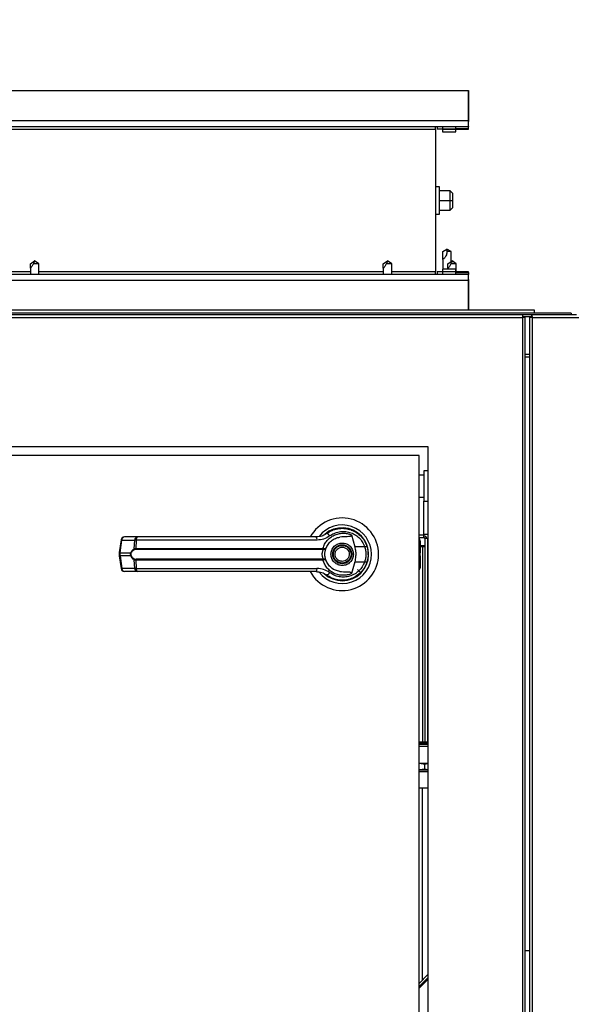
# Model space of a CAD drawing. Units: inches. Extents: x 0.3 to 10.6, y 0.4 to 8.2.
# Drawn here: x 7 to 7.1, y 3.6 to 3.8 of the extents above; entities that cross this region are included whole.
import ezdxf

# ---------------------------------------------------------------- set-up
doc = ezdxf.new("R2010")
doc.units = ezdxf.units.IN
doc.header["$MEASUREMENT"] = 0
doc.linetypes.add('HIDDEN', pattern=[0.07500000000000001, 0.05, -0.025])
doc.layers.add('SERVICE_AREA_LINE', color=7, linetype='HIDDEN')
doc.styles.add('SLDTEXTSTYLE0', font='GOTHIC.TTF', dxfattribs={"width": 0.913})
doc.dimstyles.new('SLDDIMSTYLE0', dxfattribs={"dimtxt": 0.08333333333333333, "dimasz": 0.1, "dimexe": 0, "dimexo": 0.0625, "dimgap": 0.02083333333333333, "dimtad": 0, "dimtih": 1, "dimtoh": 1, "dimdec": 6, "dimlfac": 80, "dimrnd": 1e-09, "dimzin": 12, "dimdsep": 46, "dimlunit": 5, "dimtxsty": 'SLDTEXTSTYLE0', "dimsah": 1, "dimcen": 0.09, "dimadec": 0, "dimazin": 3, "dimtfac": 1, "dimtdec": 3, "dimtofl": 0, "dimtmove": 0, "dimatfit": 3, "dimfxl": 1, "dimfrac": 2, "dimtolj": 1, "dimtzin": 12, "dimarcsym": 0})

# ---------------------------------------------------------------- blocks, each defined once
blk = doc.blocks.new('_D')
at = {"layer": 'SERVICE_AREA_LINE'}
for p, q in [((6.500820524816692, 3.798165263708609), (6.500820524816692, 4.70432362294691)), ((7.692873024816659, 3.798165263708635), (7.692873024816659, 4.70432362294691)), ((6.500820524816692, 4.57932362294691), (6.744135966471783, 4.579323622946911)), ((7.692873024816659, 4.57932362294691), (7.416358220902936, 4.57932362294691))]:
    blk.add_line(p, q, dxfattribs=at)
for points in [[(6.500820524816692, 4.57932362294691), (6.600820524816692, 4.56432362294691), (6.600820524816692, 4.594323622946909)], [(7.692873024816659, 4.57932362294691), (7.592873024816659, 4.594323622946909), (7.592873024816659, 4.56432362294691)]]:
    blk.add_solid(points, dxfattribs=at)
at = {"layer": 'SERVICE_AREA_LINE', "char_height": 0.08333333333333333, "attachment_point": 1, "style": 'SLDTEXTSTYLE0'}
for s, insert in [('95 3/8"', (6.744135966471783, 4.619565228571115)), (' Case', (7.10416683069785, 4.619565228571115))]:
    blk.add_mtext(s, dxfattribs=dict(at, insert=insert))
blk = doc.blocks.new('_D_2')
at = {"layer": 'SERVICE_AREA_LINE'}
for p, q in [((6.487570524816664, 3.348071513708642), (6.487570524816675, 4.890957134489756)), ((7.75616677481667, 3.734852763716209), (7.756166774816679, 4.890957134489748)), ((6.487570524816674, 4.765957134489757), (6.703560312633689, 4.765957134489756)), ((7.756166774816678, 4.765957134489748), (7.540134381791989, 4.765957134489749))]:
    blk.add_line(p, q, dxfattribs=at)
for points in [[(6.487570524816674, 4.765957134489757), (6.587570524816674, 4.750957134489757), (6.587570524816674, 4.780957134489756)], [(7.756166774816678, 4.765957134489748), (7.656166774816678, 4.780957134489749), (7.656166774816678, 4.75095713448975)]]:
    blk.add_solid(points, dxfattribs=at)
at = {"layer": 'SERVICE_AREA_LINE', "char_height": 0.08333333333333333, "attachment_point": 1, "style": 'SLDTEXTSTYLE0'}
for s, insert in [('101 1/2"', (6.70356031263369, 4.806198740113956)), (' Overall', (7.125165275550515, 4.806198740113956))]:
    blk.add_mtext(s, dxfattribs=dict(at, insert=insert))

msp = doc.modelspace()

# ---------------------------------------------------------------- linework, layer by layer
at = {"color": 7, "linetype": 'Continuous', "lineweight": 25}
for p, q in [((6.851825523874012, 3.81220903399712), (7.097113025330927, 3.81220903399712)), ((7.097113025330927, 3.81220903399712), (7.097113025330927, 3.803615287939474)), ((7.097113025330927, 3.81220903399712), (7.097125524824552, 3.81220903399712)), ((7.097125524824552, 3.803615287939474), (7.097125524824552, 3.81220903399712)), ((7.097113025330927, 3.803615287939474), (6.863560188314167, 3.803615287939474)), ((6.863560188314167, 3.802040282134076), (7.097113025330927, 3.802040282134076)), ((7.087712525303909, 3.8012590271592), (7.087712525303909, 3.802040282134076)), ((7.088163025099696, 3.802040282134076), (7.088163025099696, 3.801315287842605)), ((7.089725524966231, 3.802040282134076), (7.089725524966231, 3.801315287842605)), ((7.093563024968438, 3.801315287842605), (7.093563024968438, 3.802040282134076)), ((7.097113025330927, 3.802040282134076), (7.097113025330927, 3.803615287939474)), ((7.097113025330927, 3.803615287939474), (7.097125524824552, 3.803615287939474)), ((7.097125524824552, 3.803615287939474), (7.097113025330927, 3.803417231560771)), ((7.097113025330927, 3.802040282134076), (7.097113025330927, 3.801938848639177)), ((7.097113025330927, 3.801438486419404), (7.097113025330927, 3.801938848639177)), ((7.087712525303909, 3.8012590271592), (7.087712525303909, 3.760658994840904)), ((7.088163025099696, 3.801315287842605), (7.089725524966231, 3.801315287842605)), ((7.089725524966231, 3.801315287842605), (7.089725524966231, 3.800509041156435)), ((7.089725524966231, 3.801315287842605), (7.093563024968438, 3.801315287842605)), ((7.089725524966231, 3.800509041156435), (7.093563024968438, 3.800509041156435)), ((7.090056275103711, 3.801315287842605), (7.090056275103711, 3.801234035447906)), ((7.090056275103711, 3.801234035447906), (7.097113025330927, 3.801234035447906)), ((7.093563024968438, 3.800509041156435), (7.093563024968438, 3.801234035447906)), ((7.097113025330927, 3.801234035447906), (7.097113025330927, 3.801438486419404)), ((7.088875524452177, 3.784865285874431), (7.087712525303909, 3.784865285874431)), ((7.088875524452177, 3.777052736125673), (7.088875524452177, 3.784865285874431)), ((7.091900524798781, 3.783695251390769), (7.088875524452177, 3.783695251390769)), ((7.091900524798781, 3.780960888311699), (7.091900524798781, 3.783695251390769)), ((7.092650525009715, 3.782945265388005), (7.091900524798781, 3.783695251390769)), ((7.092650525009715, 3.780960888311699), (7.092650525009715, 3.782945265388005)), ((7.088875524452177, 3.780960888311699), (7.091900524798781, 3.780960888311699)), ((7.091900524798781, 3.780960888311699), (7.092650525009715, 3.780960888311699)), ((7.091900524798781, 3.778226525232627), (7.091900524798781, 3.780960888311699)), ((7.092650525009715, 3.778976511235392), (7.092650525009715, 3.780960888311699)), ((7.087712525303909, 3.777052736125673), (7.088875524452177, 3.777052736125673)), ((7.088875524452177, 3.778226525232627), (7.091900524798781, 3.778226525232627)), ((7.091900524798781, 3.778226525232627), (7.092650525009715, 3.778976511235392)), ((7.089813024372098, 3.766415829670791), (7.091000524820657, 3.767101459083674)), ((7.089813024372098, 3.764132725378739), (7.089813024372098, 3.766415829670791)), ((7.09218802481089, 3.766415829670791), (7.091000524820657, 3.767101459083674)), ((7.091000524820657, 3.767101459083674), (7.091000524820657, 3.766415829670791)), ((7.09218802481089, 3.766415829670791), (7.091000524820657, 3.766415829670791)), ((7.09218802481089, 3.763554865387561), (7.09218802481089, 3.766415829670791)), ((6.972500524492774, 3.762952776342945), (6.973672406955087, 3.763734031317821)), ((6.972500524492774, 3.761689638934815), (6.972500524492774, 3.762952776342945)), ((6.974875521723269, 3.762952776342945), (6.973360083896403, 3.762952776342945)), ((6.973703646594204, 3.763734031317821), (6.973672406955087, 3.763734031317821)), ((6.974875521723269, 3.762952776342945), (6.973688026774646, 3.763744415197865)), ((6.974875521723269, 3.759877739866028), (6.974875521723269, 3.762952776342945)), ((7.072891148938381, 3.762952776342945), (7.074063024067446, 3.763734031317821)), ((7.072891148938381, 3.761689638934815), (7.072891148938381, 3.762952776342945)), ((7.075266149835501, 3.762952776342945), (7.073750708342009, 3.762952776342945)), ((7.074094274706435, 3.763734031317821), (7.074063024067446, 3.763734031317821)), ((7.075266149835501, 3.762952776342945), (7.074078649386941, 3.763744415197865)), ((7.075266149835501, 3.759877739866028), (7.075266149835501, 3.762952776342945)), ((7.089813024372098, 3.764132725378739), (7.089813024372098, 3.761409039509657)), ((7.091284899952199, 3.762952776342945), (7.092456774622936, 3.763734031317821)), ((7.091284899952199, 3.761689638934815), (7.091284899952199, 3.762952776342945)), ((7.093659899932662, 3.762952776342945), (7.092144457980845, 3.762952776342945)), ((7.092488024803598, 3.763734031317821), (7.092456774622936, 3.763734031317821)), ((7.093659899932662, 3.762952776342945), (7.092472399942431, 3.763744415197865)), ((7.093659899932662, 3.760683986552198), (7.093659899932662, 3.762952776342945)), ((7.097113025330927, 3.759877739866028), (6.863560188314167, 3.759877739866028)), ((6.972500524492774, 3.761689638934815), (6.972500524492774, 3.759877739866028)), ((7.072891148938381, 3.761689638934815), (7.072891148938381, 3.759877739866028)), ((7.087712525303909, 3.759877739866028), (7.087712525303909, 3.760658994840904)), ((7.088163025099696, 3.760602792823488), (7.088163025099696, 3.759877739866028)), ((7.089725524966231, 3.760602792823488), (7.088163025099696, 3.760602792823488)), ((7.089725524966231, 3.761409039509657), (7.089725524966231, 3.760602792823488)), ((7.093563024968438, 3.761409039509657), (7.089725524966231, 3.761409039509657)), ((7.089725524966231, 3.760602792823488), (7.089725524966231, 3.759877739866028)), ((7.093563024968438, 3.760602792823488), (7.089725524966231, 3.760602792823488)), ((7.097113025330927, 3.760683986552198), (7.090056275103711, 3.760683986552198)), ((7.090056275103711, 3.760683986552198), (7.090056275103711, 3.760602792823488)), ((7.091284899952199, 3.761689638934815), (7.091284899952199, 3.761409039509657)), ((7.093563024968438, 3.760683986552198), (7.093563024968438, 3.761409039509657)), ((7.093563024968438, 3.759877739866028), (7.093563024968438, 3.760602792823488)), ((7.097113025330927, 3.7604795355807), (7.097113025330927, 3.760683986552198)), ((7.097113025330927, 3.7604795355807), (7.097113025330927, 3.759979173360926)), ((7.097113025330927, 3.759979173360926), (7.097113025330927, 3.759877739866028)), ((7.097113025330927, 3.758302792726619), (7.097113025330927, 3.759877739866028)), ((6.863560188314167, 3.758302792726619), (7.097113025330927, 3.758302792726619)), ((7.097113025330927, 3.758500790439332), (7.097125524824552, 3.758302792726619)), ((7.097113025330927, 3.749708988002984), (7.097113025330927, 3.758302792726619)), ((7.097125524824552, 3.758302792726619), (7.097113025330927, 3.758302792726619)), ((7.097125524824552, 3.758302792726619), (7.097125524824552, 3.749708988002984)), ((7.126373024277859, 3.748915237172461), (6.821003029271433, 3.748915237172461)), ((7.126373024277859, 3.748415285614611), (6.821003029271433, 3.748415285614611)), ((7.115875524712536, 3.749708988002984), (6.831500516003571, 3.749708988002984)), ((7.112605886733673, 3.747915275390772), (7.112605886733673, 3.748415285614611)), ((7.115148913439745, 3.747915275390772), (7.115148913439745, 3.748415285614611)), ((7.115875524712536, 3.748915237172461), (7.115875524712536, 3.749708988002984)), ((7.126373024277859, 3.748915237172461), (7.126373024277859, 3.748415285614611)), ((7.127873025616382, 3.748415285614611), (7.126373024277859, 3.748415285614611)), ((6.808690534173094, 3.747665240945858), (7.112444274767295, 3.747665240945858)), ((7.112444274767295, 3.747665240945858), (7.112444274767295, 2.99916526234815)), ((7.112605886733673, 3.747915275390772), (7.115148913439745, 3.747915275390772)), ((7.112694274379279, 3.747826865745421), (7.113194274519901, 3.747826865745421)), ((7.113194274519901, 3.747826865745421), (7.113194274519901, 2.999003652215084)), ((7.114560524736861, 2.999003652215084), (7.114560524736861, 3.747826865745421)), ((7.115060523960827, 3.747826865745421), (7.114560524736861, 3.747826865745421)), ((7.115310525406123, 2.99916526234815), (7.115310525406123, 3.747665240945858)), ((7.115310525406123, 3.747665240945858), (7.691623025128282, 3.747665240945858)), ((7.114560524736861, 3.736415274906426), (7.113194274519901, 3.736415274906426)), ((6.835567389022706, 3.710915281484526), (7.085567399751249, 3.710915281484526)), ((7.085567399751249, 3.710915281484526), (7.085567399751249, 3.410915277776835)), ((7.083067399964794, 3.708415289031318), (6.838067410808908, 3.708415289031318)), ((7.083067399964794, 3.413415270230042), (7.083067399964794, 3.708415289031318)), ((7.085567399751249, 3.704003313332171), (7.084422400061716, 3.704003313332171)), ((7.084422400061716, 3.704003313332171), (7.084422400061716, 3.695409567274526)), ((7.084422400061716, 3.702831460202852), (7.083067399964794, 3.702831460202852)), ((7.083067399964794, 3.696581479069835), (7.084422400061716, 3.696581479069835)), ((7.084422400061716, 3.695409567274526), (7.085567399751249, 3.695409567274526)), ((7.084442399664013, 3.685790281064008), (7.084442399664013, 3.695409567274526)), ((7.05831438683038, 3.687088031405619), (7.058485706184618, 3.687158019930438)), ((7.058485706184618, 3.687158019930438), (7.058572311850808, 3.687158019930438)), ((7.063781001012919, 3.687158019930438), (7.063899091982057, 3.687158019930438)), ((6.998264030870549, 3.68435689495594), (6.997786497053728, 3.680763016472731)), ((6.998003047885447, 3.680719192978984), (6.998480589035517, 3.684313071462193)), ((6.998480589035517, 3.684313071462193), (7.002164065150355, 3.684313071462193)), ((7.002923188380898, 3.685211541082995), (6.999239712266062, 3.685211541082995)), ((7.002038607932979, 3.681879488908479), (7.002164065150355, 3.684313071462193)), ((7.002618022572865, 3.684313071462193), (7.002495205324995, 3.681941850854735)), ((7.054019240781606, 3.684313071462193), (7.002618022572865, 3.684313071462193)), ((7.057035369272366, 3.686449862777797), (7.056731934111008, 3.686233795940487)), ((7.063826745817805, 3.685803715575478), (7.064754874762647, 3.6824348211599)), ((7.083067399964794, 3.685040236395255), (7.084442399664013, 3.685040236395255)), ((7.083338069254665, 3.684104220541523), (7.083338069254665, 3.681492234715406)), ((7.085567399751249, 3.685915239620476), (7.084442399664013, 3.685915239620476)), ((7.084442399664013, 3.685040236395255), (7.084442399664013, 3.685790281064008)), ((7.085442399945257, 3.684790260616329), (7.084692400192652, 3.684790260616329)), ((7.084692400192652, 3.684790260616329), (7.084692400192652, 3.626805325129919)), ((7.085567399751249, 3.684790260616329), (7.085442399945257, 3.684790260616329)), ((7.002495205324995, 3.681941850854735), (7.055723546426656, 3.681941850854735)), ((7.002537914164952, 3.681699384322396), (7.055692075790208, 3.681699384322396)), ((7.055692075790208, 3.681699384322396), (7.055848200653307, 3.681693283059545)), ((7.055723546426656, 3.681941850854735), (7.055926508748684, 3.681917680467287)), ((7.067593588136254, 3.6824348211599), (7.064754874762647, 3.6824348211599)), ((7.068312378499394, 3.682417984021071), (7.06809717698542, 3.683037144868472)), ((7.083338069254665, 3.682765286675668), (7.084692400192652, 3.682765286675668)), ((7.083992399445788, 3.682399621566529), (7.083338069254665, 3.682399621566529)), ((7.083338069254665, 3.681492234715406), (7.083338069254665, 3.680716083681569)), ((7.084692400192652, 3.682399621566529), (7.083992399445788, 3.682399621566529)), ((7.084004899884714, 3.682765286675668), (7.084004899884714, 3.682399621566529)), ((6.997786489720479, 3.680762957806742), (6.997786489720479, 3.679817555394778)), ((6.997786497053728, 3.679817496728789), (6.998264030870549, 3.67622361824558)), ((6.998003047885447, 3.680719192978984), (7.001071433105866, 3.680719192978984)), ((6.998003047885447, 3.679861320222536), (6.998003047885447, 3.680719192978984)), ((7.001071433105866, 3.679861320222536), (6.998003047885447, 3.679861320222536)), ((6.998003047885447, 3.679861320222536), (6.998480589035517, 3.676267500405316)), ((7.002164065150355, 3.676267500405316), (7.002038607932979, 3.67870102429304)), ((7.055723546426656, 3.678638662346784), (7.002495205324995, 3.678638662346784)), ((7.002495205324995, 3.678638662346784), (7.002618022572865, 3.676267500405316)), ((7.055692075790208, 3.678881128879123), (7.002537914164952, 3.678881128879123)), ((7.055692075790208, 3.678881128879123), (7.055848200653307, 3.678887230141974)), ((7.055926508748684, 3.678662832734233), (7.055723546426656, 3.678638662346784)), ((7.083338069254665, 3.679864429519951), (7.083338069254665, 3.680716083681569)), ((7.083338069254665, 3.679864429519951), (7.083338069254665, 3.679088337152102)), ((7.083338069254665, 3.679088337152102), (7.083338069254665, 3.676476292659997)), ((7.002164065150355, 3.676267500405316), (6.998480589035517, 3.676267500405316)), ((7.002618022572865, 3.676267500405316), (7.054019240781606, 3.676267500405316)), ((7.058436423087273, 3.676198333204341), (7.058725646412807, 3.676017700624358)), ((7.058731769675404, 3.676028319168358), (7.058718874157708, 3.676005967426567)), ((7.064754874762647, 3.678145692041619), (7.063826745817805, 3.674776856292031)), ((7.064754874762647, 3.678145692041619), (7.067593588136254, 3.678145692041619)), ((7.066446981548618, 3.675035690635287), (7.065566577385789, 3.675916091131493)), ((7.002923188380898, 3.675369030784514), (6.999239712266062, 3.675369030784514)), ((7.084559617059908, 3.626805325129919), (7.083067399964794, 3.626805325129919)), ((7.084559617059908, 3.626117818405389), (7.083067399964794, 3.626117818405389)), ((7.084559617059908, 3.625617866847539), (7.083067399964794, 3.625617866847539)), ((7.085567399751249, 3.626805325129919), (7.084559617059908, 3.626805325129919)), ((7.085567399751249, 3.626117818405389), (7.084559617059908, 3.626117818405389)), ((7.085567399751249, 3.625617866847539), (7.084559617059908, 3.625617866847539)), ((7.083067399964794, 3.620801213156599), (7.083206270610548, 3.620826028869927)), ((7.083067399964794, 3.620826028869927), (7.083206270610548, 3.620826028869927)), ((7.083206270610548, 3.620826028869927), (7.085567399751249, 3.620826028869927)), ((7.084559617059908, 3.620584266329454), (7.085567399751249, 3.620764253583559)), ((7.084559617059908, 3.620584266329454), (7.084559617059908, 3.61917305596521)), ((7.083067399964794, 3.618931352090727), (7.083206270610548, 3.618931352090727)), ((7.085567399751249, 3.618340761579946), (7.083067399964794, 3.618340761579946)), ((7.084559617059908, 3.61917305596521), (7.083206270610548, 3.618931352090727)), ((7.083206270610548, 3.618931352090727), (7.085567399751249, 3.618931352090727)), ((7.085567399751249, 3.618980338191502), (7.084559617059908, 3.61917305596521)), ((7.114560524736861, 3.567415280542115), (7.113194274519901, 3.567415280542115)), ((7.085567399751249, 3.560695795499513), (7.083067399964794, 3.558195803046306)), ((7.085567399751249, 3.559776558118622), (7.083067399964794, 3.557276506999425))]:
    msp.add_line(p, q, dxfattribs=at)
at = {"color": 8, "linetype": 'Continuous', "lineweight": 25}
for p, q in [((7.097113025330927, 3.801938848639177), (7.093563024968438, 3.801938848639177)), ((6.881917186919219, 3.8012590271592), (7.087712525303909, 3.8012590271592)), ((7.093563024968438, 3.801438486419404), (7.097113025330927, 3.801438486419404)), ((6.972500524492774, 3.760658994840904), (6.881917186919219, 3.760658994840904)), ((7.072891148938381, 3.760658994840904), (6.974875521723269, 3.760658994840904)), ((7.087712525303909, 3.760658994840904), (7.075266149835501, 3.760658994840904)), ((7.093563024968438, 3.7604795355807), (7.097113025330927, 3.7604795355807)), ((7.093563024968438, 3.759979173360926), (7.097113025330927, 3.759979173360926)), ((7.114560524736861, 3.73716526090919), (7.113194274519901, 3.73716526090919)), ((7.083067399964794, 3.685790281064008), (7.084442399664013, 3.685790281064008)), ((7.085442399945257, 3.684790260616329), (7.085442399945257, 3.626805325129919)), ((7.083067399964794, 3.681647464922174), (7.083338069254665, 3.681492234715406)), ((7.083992399445788, 3.682399621566529), (7.083992399445788, 3.626805325129919)), ((7.083338069254665, 3.680716083681569), (7.083067399964794, 3.680871313888336)), ((7.083067399964794, 3.679709199313183), (7.083338069254665, 3.679864429519951)), ((7.083338069254665, 3.679088337152102), (7.083067399964794, 3.678933048279346)), ((7.084559617059908, 3.626430332128537), (7.083067399964794, 3.626430332128537)), ((7.085567399751249, 3.626430332128537), (7.084559617059908, 3.626430332128537)), ((7.08394992435313, 3.613730318840174), (7.08394992435313, 3.559078315518113)), ((7.085567399751249, 3.559316910095181), (7.083067399964794, 3.556816917641975))]:
    msp.add_line(p, q, dxfattribs=at)
at = {"color": 7, "linetype": 'Continuous', "lineweight": 25, "flags": 128}
for points in [[(7.068621603260537, 3.680122266541396), (7.06860169715716, 3.680859111362635), (7.068560460466863, 3.681256162775863)], [(7.068209152025208, 3.677843562198516), (7.068428029330052, 3.678597068160617), (7.068533030450403, 3.679134213955463)]]:
    msp.add_lwpolyline(points, dxfattribs=at)
at = {"color": 7, "linetype": 'Continuous', "lineweight": 25}
for radius in [0.002706692913386346, 0.00250984251968448]:
    msp.add_circle((7.061192399816645, 3.680290263708624), radius, dxfattribs=at)
for centre, radius, start, end in [((7.061192399816645, 3.680290263708624), 0.01033464566929165, 0, 151.3966254430259), ((7.061192399816645, 3.680290263708624), 0.008328639962620663, 0, 142.3044359959733), ((7.061192399816645, 3.680290263708624), 0.007529527559055006, 226.6199291932329, 131.3137341570813), ((6.999239708771572, 3.684227271582639), 0.0009842519685039016, 90, 172.4311736868301), ((6.999352252502116, 3.684346525996348), 0.0008723052245968972, 97.41266191510557, 182.1979391655144), ((7.003035728616953, 3.684346525996348), 0.0008723052245961063, 97.41266191516718, 182.1979391655458), ((7.003554292328617, 3.684496126508897), 0.0009539969631286075, 131.4171714195244, 191.0626483070535), ((7.052835204305363, 3.68451148003873), 0.00120054501803098, 350.4873464065729, 35.67024233091496), ((7.061192399816645, 3.680290263708624), 0.007381889763779727, 120.6054065054722, 126.8929642895391), ((7.056430839967855, 3.684951957776309), 0.001287478678257744, 24.90504098299087, 75.03678797561633), ((7.082353817139478, 3.684104240086579), 0.0009842519685037132, 359.9999999999233, 43.53115216740867), ((7.084442399816657, 3.684790263708627), 0.0007499999999991402, 0, 90), ((7.084442399816657, 3.684790263708627), 0.0002500000000003055, 0, 90), ((7.00235793919548, 3.681925019926896), 0.0003225608916912046, 188.1146750950564, 237.7514444872309), ((7.002982408724993, 3.681902673736026), 0.0004887760219158284, 175.40260987121, 204.5769689494168), ((7.055082143780486, 3.681901825286905), 0.0006426502941683366, 341.6386111331847, 3.570808820717188), ((7.055529413002908, 3.681930392888351), 0.0003972991781552563, 323.3586415147539, 358.1663883105924), ((7.066363133593896, 3.686431489383963), 0.004181790917064908, 287.1120328820298, 295.7762105870895), ((7.00139869909619, 3.681177758053382), 0.0005633692890815192, 234.4855352036461, 247.3372950733653), ((7.001398699096214, 3.679402755148095), 0.0005633692891305098, 112.6627049271981, 125.5144647957949), ((7.002358253906326, 3.678655359882329), 0.0003228912923616059, 122.2776004060391, 171.8697746410389), ((7.002982408724994, 3.678677839465493), 0.0004887760219168208, 155.42303105058, 184.5973901287306), ((7.061192399816645, 3.680290263708624), 0.01033464566929165, 208.5289002143861, 0), ((7.061192399816645, 3.680290263708624), 0.008328639962620343, 217.8904125938551, 0), ((7.055082143780484, 3.678678687914614), 0.0006426502941701095, 356.4291911792934, 18.36138886676619), ((7.055529413002911, 3.67865012031317), 0.0003972991781525647, 1.833611689292669, 36.64135848532216), ((6.999239708771571, 3.676353255834607), 0.0009842519685039602, 187.5688263131963, 270.0000000000008), ((6.999352113293658, 3.676233928252968), 0.0008721706380881224, 177.7939890598819, 262.5954098596276), ((7.003035589408494, 3.676233928252967), 0.0008721706380872416, 177.7939890598191, 262.5954098596201), ((7.003554036793994, 3.676084358566107), 0.0009537628402409394, 168.9292891050611, 228.5908911684794), ((7.05283556427669, 3.676069008201258), 0.001200203825757347, 324.3229803293078, 9.519430933211856), ((7.066370773852395, 3.674168475353878), 0.004160952697887304, 64.20205238716203, 72.90970414375536), ((7.082353817139482, 3.676476287330674), 0.0009842519685037132, 316.4688478322997, 359.9999999999233), ((7.061192399816645, 3.680290263708624), 0.007431102362204855, 230.7469114160193, 245.6464277666928), ((7.056430708580485, 3.675628711845254), 0.001287663721348707, 284.9670629145035, 335.0911081268998)]:
    msp.add_arc(centre, radius, start, end, dxfattribs=at)
at = {"color": 8, "linetype": 'Continuous', "lineweight": 25}
for centre, radius, start, end in [((6.998544182268096, 3.685184307395151), 0.0008735537476923016, 251.2945491029283, 265.8252713943481), ((6.99806656146141, 3.681589988415374), 0.0008731086223198613, 251.2906856575125, 265.8283804591462), ((6.998066561461418, 3.678990524786105), 0.0008731086223616337, 94.17161954118069, 108.7093143421158), ((6.998545432912075, 3.675391198679819), 0.000878697583038, 94.2320144136717, 108.6779853388198)]:
    msp.add_arc(centre, radius, start, end, dxfattribs=at)
at = {"color": 7, "linetype": 'Continuous', "lineweight": 25}
for points, knots in [([(7.091000524820657, 3.766415829670791), (7.090970497286089, 3.766102758466883), (7.090917786396676, 3.76555318748662), (7.090584012068424, 3.764912669763846), (7.090267834257674, 3.764518155575872), (7.090018052574395, 3.764285245780183), (7.089845663023788, 3.764154981165019), (7.089823507006917, 3.764139873323526), (7.089813024372098, 3.764132725378739)], [0, 0, 0, 0, 0.2866465871730132, 0.5031847194361576, 0.6514992324246726, 0.7713417691092403, 0.8918153589097961, 1, 1, 1, 1]), ([(6.973360083896403, 3.762952776342945), (6.973206974063396, 3.762677713729409), (6.972991043982712, 3.762289794213282), (6.972693244845122, 3.761910280849947), (6.972550869520521, 3.761744815038469), (6.972503460613619, 3.761692930826625), (6.972501050100743, 3.761690228230918), (6.972500524492774, 3.761689638934815)], [0, 0, 0, 0, 0.4542551694695622, 0.6406339388485839, 0.82859789481943, 0.9626260811955125, 1, 1, 1, 1]), ([(6.973672406955087, 3.763734031317821), (6.973672319307836, 3.763733741919626), (6.973671862912669, 3.763732234970652), (6.973663206750181, 3.763704716192053), (6.97363156435695, 3.763606609278303), (6.97354064589903, 3.763345037168844), (6.97343240578998, 3.763109891601374), (6.973360083896403, 3.762952776342945)], [0, 0, 0, 0, 0.004531444396646263, 0.02359605417198806, 0.09840022937066974, 0.3975855786419992, 1, 1, 1, 1]), ([(7.073750708342009, 3.762952776342945), (7.073597596072821, 3.762677714641526), (7.073381663208762, 3.762289797583706), (7.073083874528818, 3.761910279444956), (7.0729415042994, 3.761744814889888), (7.072894080734045, 3.761692930861013), (7.072891673770257, 3.761690228235028), (7.072891148938381, 3.761689638934815)], [0, 0, 0, 0, 0.4542559364239155, 0.640633085033367, 0.8285971775952923, 0.9626260829035708, 1, 1, 1, 1]), ([(7.074063024067446, 3.763734031317821), (7.07406293777974, 3.763733741913799), (7.074062488450068, 3.763732234887822), (7.074053814779535, 3.763704716566278), (7.074022206568758, 3.7636066083971), (7.073931245948415, 3.763345038332451), (7.0738230204295, 3.763109891992525), (7.073750708342009, 3.762952776342945)], [0, 0, 0, 0, 0.004531319368462289, 0.02359613371445559, 0.09840014491983197, 0.3975860013949018, 1, 1, 1, 1]), ([(7.092144457980845, 3.762952776342945), (7.091991337596499, 3.76267770490281), (7.091775387857838, 3.762289764356128), (7.091477648907834, 3.761910309704044), (7.091335245766145, 3.761744803785289), (7.091287823998498, 3.761692926593598), (7.091285423650183, 3.761690227755955), (7.091284899952199, 3.761689638934815)], [0, 0, 0, 0, 0.4542461044636164, 0.6406353273421711, 0.8285726533526226, 0.9625986965741808, 1, 1, 1, 1]), ([(7.092456774622936, 3.763734031317821), (7.092456687736374, 3.763733741613769), (7.092456234599418, 3.763732230728677), (7.092447582244684, 3.763704765747779), (7.0924159371556, 3.76360655147762), (7.092324997995865, 3.763345048341136), (7.092216773425506, 3.763109901199583), (7.092144457980845, 3.762952776342945)], [0, 0, 0, 0, 0.004531206074263764, 0.02363146691202618, 0.09843264228216864, 0.3975744680668154, 1, 1, 1, 1]), ([(7.112605886733673, 3.748415285614611), (7.112592418934366, 3.748403990306152), (7.112565484187876, 3.748381400403904), (7.112525082886219, 3.748208000741498), (7.112484671665699, 3.747960097198669), (7.112457741361387, 3.747763533379895), (7.112444274767295, 3.747665240945858)], [0, 0, 0, 0, 0.2500050117674618, 0.4999942053863252, 0.7499703307965332, 1, 1, 1, 1]), ([(7.115310525406123, 3.747665240945858), (7.115297057933171, 3.74776353335041), (7.115270125888462, 3.747960096985117), (7.115229716878794, 3.748208000824685), (7.115189314721236, 3.748381400363581), (7.115162380815703, 3.748403990294309), (7.115148913439745, 3.748415285614611)], [0, 0, 0, 0, 0.2500298813771334, 0.5000059006903903, 0.7499950943172288, 1, 1, 1, 1]), ([(7.112605886733673, 3.747915275390772), (7.11259242026289, 3.747911498796945), (7.11256549110799, 3.74790394667124), (7.112525069227258, 3.747846205931654), (7.112484680888651, 3.747763528419263), (7.112457743018859, 3.747698002328859), (7.112444274767295, 3.747665240945858)], [0, 0, 0, 0, 0.2500050360716858, 0.4999397726644208, 0.7499825713710315, 1, 1, 1, 1]), ([(7.112444274767295, 3.747665240945858), (7.112542552571677, 3.747678712863708), (7.112739108415028, 3.747705656731565), (7.112987013475776, 3.747746102848281), (7.113160456916373, 3.747786425680497), (7.113183001888941, 3.747813385608441), (7.113194274519901, 3.747826865745421)], [0, 0, 0, 0, 0.2500014552447625, 0.5000035072430619, 0.7499985450291344, 1, 1, 1, 1]), ([(7.112444274767295, 3.747665240945858), (7.11247703412998, 3.747678713119563), (7.112542553163395, 3.747705657593659), (7.112625179951739, 3.747746097462037), (7.112683006563667, 3.747786430814932), (7.112690518172843, 3.747813386473899), (7.112694274379279, 3.747826865745421)], [0, 0, 0, 0, 0.2500124780867155, 0.5000273071323346, 0.749986906680031, 1, 1, 1, 1]), ([(7.114560524736861, 3.747826865745421), (7.114571798260569, 3.747813385631419), (7.114594344966586, 3.747786425811638), (7.114767785505379, 3.747746102678285), (7.115015691775244, 3.747705656814215), (7.115212247691085, 3.747678712879781), (7.115310525406123, 3.747665240945858)], [0, 0, 0, 0, 0.2500017335789475, 0.4999958962659424, 0.7499985659811524, 1, 1, 1, 1]), ([(7.115060523960827, 3.747826865745421), (7.115064280914338, 3.747813386475249), (7.11507179400575, 3.747786430861155), (7.115129620089687, 3.747746097661654), (7.115212246389031, 3.747705657223439), (7.115277765677728, 3.747678713061427), (7.115310525406123, 3.747665240945858)], [0, 0, 0, 0, 0.2500136052467859, 0.4999729343928058, 0.7499858257693761, 1, 1, 1, 1]), ([(7.115310525406123, 3.747665240945858), (7.115297056310583, 3.747698002251906), (7.115270116886971, 3.747763527861927), (7.115229730431718, 3.74784620614861), (7.11518930788623, 3.747903946566055), (7.115162379502518, 3.747911498766062), (7.115148913439745, 3.747915275390772)], [0, 0, 0, 0, 0.2500190895390752, 0.5000610578600506, 0.7499957944393737, 1, 1, 1, 1]), ([(7.056763265415733, 3.686195780379645), (7.057248437895704, 3.686510464685538), (7.058220333156084, 3.687140838826776), (7.05989579579233, 3.68762118985895), (7.061621257721979, 3.687727851986532), (7.063330231615303, 3.687425976266182), (7.064932676090287, 3.686735234318089), (7.066333433147205, 3.685677894078665), (7.067488350057857, 3.684314582748418), (7.067949869788666, 3.68321695039337), (7.068181615676644, 3.682665789158405)], [0, 0, 0, 0, 0.1248060074800403, 0.2500108150081473, 0.3748990632680201, 0.4996389341837903, 0.6248099985063746, 0.7496454920446997, 0.8742878713904086, 1, 1, 1, 1]), ([(7.057598592099302, 3.685494135151778), (7.058023042452754, 3.685766599139538), (7.058874004322216, 3.686312850220497), (7.060335391320292, 3.686727981820764), (7.061839894130264, 3.68682225217317), (7.063331298657717, 3.686564925017374), (7.064732901776169, 3.685971650280019), (7.065962796039485, 3.685058457679155), (7.066981165082546, 3.683875121063084), (7.067389097181154, 3.682915744111852), (7.067593588136254, 3.682434821159901)], [0, 0, 0, 0, 0.1248730226085304, 0.2503524379243099, 0.3755601871425184, 0.5006701172040564, 0.6260251937215815, 0.7506598668562723, 0.875009095520193, 1, 1, 1, 1]), ([(7.002618022572865, 3.684313071462193), (7.002517603879546, 3.684315123520408), (7.002344682415522, 3.684318657174344), (7.002217422766712, 3.684314721582882), (7.002164065150355, 3.684313071462193)], [0, 0, 0, 0, 0.580718500661612, 1, 1, 1, 1]), ([(7.033141217966308, 3.685211541082995), (7.030584342755802, 3.685211541082995), (7.025462568379137, 3.685211541082995), (7.017827274324913, 3.685211541082995), (7.010274482594587, 3.685211541082995), (7.005371058867669, 3.685211541082995), (7.002923188380898, 3.685211541082995)], [0, 0, 0, 0, 0.2496083154227071, 0.4999999487190765, 0.750391677921765, 0.9999999999999999, 0.9999999999999999, 0.9999999999999999, 0.9999999999999999]), ([(7.05381051085954, 3.685211541082995), (7.0515393272456, 3.685211541082995), (7.046996272044161, 3.685211541082995), (7.040082982863434, 3.685211541082995), (7.035454919318344, 3.685211541082995), (7.033141217966308, 3.685211541082995)], [0, 0, 0, 0, 0.333297759066857, 0.6666964787272208, 1, 1, 1, 1]), ([(7.056763265415733, 3.686195780379645), (7.056761616842408, 3.686194548142291), (7.056745796734022, 3.686182723294587), (7.056689380178554, 3.686140937506915), (7.056262268159985, 3.685839061048745), (7.055331019532831, 3.685352698768464), (7.054340098531276, 3.685260705794324), (7.05381051085954, 3.685211541082995)], [0, 0, 0, 0, 0.001963874409324586, 0.01884581384845408, 0.06698972034875865, 0.5013621258080806, 1, 1, 1, 1]), ([(7.057598592099302, 3.685494135151778), (7.057053052660556, 3.685154609727298), (7.055959942337041, 3.684474294574561), (7.054666942274387, 3.684366879040312), (7.054019240781606, 3.684313071462193)], [0, 0, 0, 0, 0.4990707955181309, 1, 1, 1, 1]), ([(7.055723546426656, 3.681941850854735), (7.055865803972352, 3.682350051849492), (7.056150805576626, 3.683167849863675), (7.056896995101433, 3.684227747965534), (7.057827641878762, 3.685106079801201), (7.05891977609696, 3.685760623192398), (7.060116962268331, 3.686171978212665), (7.061368985606484, 3.686321320301298), (7.0626323020916, 3.686226575198924), (7.063429001140447, 3.685944526030425), (7.063826745817805, 3.685803715575478)], [0, 0, 0, 0, 0.1248507086422945, 0.2501283997552777, 0.3749309770197298, 0.4999997822498025, 0.6252534663376129, 0.7498762889557026, 0.8751280362476798, 0.9999999999999999, 0.9999999999999999, 0.9999999999999999, 0.9999999999999999]), ([(7.056556376139069, 3.681941381526824), (7.056735935707538, 3.682343239482107), (7.057109730620244, 3.683179800076439), (7.058064149116602, 3.684161619250137), (7.059229524849778, 3.684886964618403), (7.060099647716827, 3.685073859181372), (7.060535803835047, 3.685167541591281)], [0, 0, 0, 0, 0.2390625348634643, 0.4976641462947324, 0.7482000941567301, 1, 1, 1, 1]), ([(7.063826738484557, 3.685803715575478), (7.063834205868627, 3.685769349801881), (7.063849214513184, 3.685700278266784), (7.063831992654602, 3.685596805035191), (7.063774454107094, 3.685505993584922), (7.063659324327107, 3.685420603877565), (7.063265620178618, 3.685295504266411), (7.062198473265303, 3.685310719214996), (7.061218732767209, 3.685226350720681), (7.060535803835047, 3.685167541591281)], [0, 0, 0, 0, 0.02923067814028175, 0.05875054159183366, 0.08491218499138373, 0.117195776902739, 0.1763528353185327, 0.4258760562128633, 1, 1, 1, 1]), ([(7.001071433105866, 3.680719192978984), (7.00112878686325, 3.68085466985467), (7.001243785747344, 3.681126311857487), (7.001561896196463, 3.681564503735595), (7.001848012614095, 3.681753553893939), (7.002038607932979, 3.681879488908479)], [0, 0, 0, 0, 0.249343071406094, 0.4999528588308514, 1, 1, 1, 1]), ([(7.002185822899007, 3.681652216867279), (7.001985863897466, 3.681552899177273), (7.001686008721899, 3.681403964029848), (7.001358723578964, 3.681024309243885), (7.001240497125968, 3.680779688523391), (7.001181629832865, 3.680657887020529)], [0, 0, 0, 0, 0.5012463808662242, 0.7516606923328846, 1, 1, 1, 1]), ([(7.002038607932979, 3.681879488908479), (7.002103030357742, 3.681898606013501), (7.002232503179475, 3.681937026571867), (7.002407355252571, 3.681940237569094), (7.002495205324995, 3.681941850854735)], [0, 0, 0, 0, 0.4975748879141875, 1, 1, 1, 1]), ([(7.002537914164952, 3.681699384322396), (7.002471868669474, 3.681698025605601), (7.002342346776882, 3.681695361024624), (7.002237303001992, 3.681666406815123), (7.002185822899007, 3.681652216867279)], [0, 0, 0, 0, 0.5099176220694909, 1, 1, 1, 1]), ([(7.055848204319931, 3.678887230141974), (7.05583692433147, 3.678913242668083), (7.055813001175191, 3.678968411317368), (7.055732655905255, 3.679133746236476), (7.055625677455073, 3.67941462628107), (7.055534591631953, 3.679828644183014), (7.055501528791821, 3.68029037079146), (7.055534654694321, 3.680752391482724), (7.055625814985414, 3.681166447314574), (7.055732876513163, 3.681447159584771), (7.05581304796967, 3.681612297490286), (7.055836921200873, 3.681667297194976), (7.055848200653307, 3.681693283059545)], [0, 0, 0, 0, 0.046782045565369, 0.0992176712828143, 0.2197691722725825, 0.3557620417449723, 0.5000979281153382, 0.6442367914951997, 0.7805316182367716, 0.9010029837065225, 0.9532266023490824, 1, 1, 1, 1]), ([(7.055848200653307, 3.681693283059545), (7.055941035614137, 3.681693528165417), (7.056124763985395, 3.681694013251017), (7.056340065710587, 3.681753873800427), (7.056495305990585, 3.681835839288872), (7.056536004850296, 3.681906175596259), (7.056556376139069, 3.681941381526824)], [0, 0, 0, 0, 0.2544828247339359, 0.503643395581745, 0.7515551100144593, 1, 1, 1, 1]), ([(7.055926508748684, 3.681917680467287), (7.056015014942466, 3.6819053091229), (7.056190338988516, 3.681880802429523), (7.05638419645407, 3.681881206747812), (7.05651740141743, 3.681898858365708), (7.056543406324788, 3.681927230880477), (7.056556376139069, 3.681941381526824)], [0, 0, 0, 0, 0.2552639077380127, 0.5056584087799266, 0.7534496646229313, 1, 1, 1, 1]), ([(7.05627113843416, 3.680290285933754), (7.056275506369295, 3.680446728147607), (7.056284259462379, 3.680760229428524), (7.056351552708149, 3.681208893929496), (7.056448556256963, 3.681621789029315), (7.056520479555209, 3.681834979269058), (7.056556376139069, 3.681941381526824)], [0, 0, 0, 0, 0.2494710911329613, 0.4999258492699461, 0.7504153156707118, 1, 1, 1, 1]), ([(7.057993579203043, 3.680290285933754), (7.058036317491887, 3.680692638537391), (7.058102064427502, 3.681311602268525), (7.058500905144936, 3.682056571658789), (7.058913800236427, 3.682568303258669), (7.059426220668453, 3.682983865276678), (7.060171004098344, 3.683370185219149), (7.06119240007293, 3.683566416078133), (7.06221379528582, 3.683370182975835), (7.062958580251694, 3.682983867517156), (7.063470997976013, 3.682568301791096), (7.063883893162862, 3.682056571844095), (7.064282733667675, 3.681311602174644), (7.064348480646619, 3.680692638500406), (7.06439121896363, 3.680290285933754)], [0, 0, 0, 0, 0.1197247879684511, 0.1841799973466361, 0.249997497105307, 0.3158200953066682, 0.3802703682376639, 0.5000001594007245, 0.6197295908200456, 0.6841801889437662, 0.750002502894693, 0.8158200026533639, 0.8802752120315488, 1, 1, 1, 1]), ([(7.059328578781015, 3.67951736152931), (7.05925625661559, 3.679762143071664), (7.059145003852146, 3.680138689084451), (7.059197424318703, 3.680669129197333), (7.059314319699737, 3.681067059964947), (7.059512532601515, 3.681432972226482), (7.059853084472627, 3.681838064418715), (7.060400845023351, 3.682199139425542), (7.061043374764597, 3.682331578626015), (7.06157065825743, 3.682286423241268), (7.061969651475747, 3.682168145478484), (7.062333840887791, 3.681969693306208), (7.062746247056125, 3.681632024284254), (7.062934102810093, 3.681287264500023), (7.063056219385659, 3.68106315167221)], [0, 0, 0, 0, 0.1197338718286791, 0.1841859136891946, 0.2500042165342625, 0.3158229681672864, 0.3802764878292527, 0.5000049295287972, 0.6197317009020914, 0.6841829181425403, 0.7500023340093117, 0.8158232114637832, 0.8802749543758995, 0.9999999999999999, 0.9999999999999999, 0.9999999999999999, 0.9999999999999999]), ([(7.064754874762647, 3.6824348211599), (7.064852698106066, 3.681992409993722), (7.0650511896573, 3.681094721613937), (7.065073057191014, 3.6796352181363), (7.064865217713514, 3.678662246980006), (7.064754874762647, 3.678145692041619)], [0, 0, 0, 0, 0.3131107541233906, 0.635327286130834, 1, 1, 1, 1]), ([(7.067593588136254, 3.6824348211599), (7.067691877321339, 3.68208406656059), (7.067888562424011, 3.681382176476558), (7.067963373646493, 3.680288795855301), (7.067887982133865, 3.679196012614669), (7.067691765303654, 3.678495962426072), (7.067593588136254, 3.678145692041619)], [0, 0, 0, 0, 0.2501895606070896, 0.5006508027663917, 0.7501504347258838, 1, 1, 1, 1]), ([(7.068181615676644, 3.682665789158405), (7.06829354793349, 3.682286974394444), (7.068522633306756, 3.681511675798265), (7.068556810893289, 3.680703554918148), (7.068574289140447, 3.680290285933754)], [0, 0, 0, 0, 0.4886049914552374, 1, 1, 1, 1]), ([(7.001071433105866, 3.679861320222536), (7.001050759113234, 3.679931598338821), (7.001010142817934, 3.680069667301836), (7.000993244270661, 3.680290146746297), (7.00101011730458, 3.680510692255289), (7.001050748714501, 3.680648856940339), (7.001071433105866, 3.680719192978984)], [0, 0, 0, 0, 0.2544199734134484, 0.4998355641304936, 0.7453793270176481, 1, 1, 1, 1]), ([(7.002038607932979, 3.67870102429304), (7.001848933334781, 3.678826236257279), (7.001563774674741, 3.67901448115819), (7.001245105945368, 3.679451660312571), (7.00112942508864, 3.679724528594609), (7.001071433105866, 3.679861320222536)], [0, 0, 0, 0, 0.4976449638519644, 0.7481643425952612, 1, 1, 1, 1]), ([(7.001181629832865, 3.679922626180991), (7.001161232772518, 3.679981225167993), (7.001120527349728, 3.68009816832061), (7.00110241608223, 3.680289747252075), (7.001120640299936, 3.680481682188534), (7.001161190876654, 3.680598836841388), (7.001181629832865, 3.680657887020529)], [0, 0, 0, 0, 0.2504272526954702, 0.4997655067093381, 0.747863736339537, 1, 1, 1, 1]), ([(7.001181629832865, 3.679922626180991), (7.001240967559052, 3.679800012235048), (7.001359741123394, 3.679554581607125), (7.001687411804841, 3.679175626762007), (7.001986584712187, 3.679027201069358), (7.002185822899007, 3.67892835500023)], [0, 0, 0, 0, 0.2500854516928344, 0.5005844071924618, 1, 1, 1, 1]), ([(7.002495205324995, 3.678638662346784), (7.00240740129482, 3.678640281612844), (7.002232547648083, 3.678643506232204), (7.00210306828992, 3.678681906833112), (7.002038607932979, 3.678701024293041)], [0, 0, 0, 0, 0.5021572715897348, 1, 1, 1, 1]), ([(7.002185822899007, 3.67892835500023), (7.002237334685472, 3.678914140447358), (7.002342379775733, 3.678885153508796), (7.002471905160871, 3.678882487524001), (7.002537914164952, 3.678881128879123)], [0, 0, 0, 0, 0.4903778590459311, 1, 1, 1, 1]), ([(7.063826745817805, 3.674776856292031), (7.063429051171632, 3.674636050179946), (7.062632450504323, 3.674354009061397), (7.06136931317185, 3.674259201510423), (7.060117469718536, 3.674408426614742), (7.058921384634986, 3.674819304256361), (7.057829836783983, 3.675472878279992), (7.056899478434026, 3.676349957315393), (7.056151860276515, 3.677410413048126), (7.055866320519318, 3.678229237857626), (7.055723546426656, 3.678638662346784)], [0, 0, 0, 0, 0.1248577130833497, 0.2500957418410619, 0.3746955391321924, 0.4999293707542504, 0.6246878204000234, 0.7495457172422221, 0.8747691623582573, 1, 1, 1, 1]), ([(7.056556376139069, 3.678639190340685), (7.056536001724325, 3.678674404470803), (7.056495297748924, 3.678744755207454), (7.056339996630185, 3.678826598694845), (7.056124698934011, 3.678886586375789), (7.055940992285728, 3.678887014096815), (7.055848200653307, 3.678887230141974)], [0, 0, 0, 0, 0.2484850032183614, 0.496422968994643, 0.7456393919678541, 1, 1, 1, 1]), ([(7.056556376139069, 3.678639190340685), (7.05654340292789, 3.678653316418715), (7.056517390756444, 3.678681640166663), (7.056384143519126, 3.678699308653274), (7.056190270187918, 3.67869971715173), (7.056014972587351, 3.678675203523413), (7.055926508748684, 3.678662832734233)], [0, 0, 0, 0, 0.246585058534331, 0.494419826300945, 0.7448592406610782, 1, 1, 1, 1]), ([(7.056556376139069, 3.678639190340685), (7.056520244042259, 3.678746289638988), (7.056448312688527, 3.678959501663493), (7.056351529038343, 3.679372101904449), (7.05628430951097, 3.679819771332023), (7.05627553117689, 3.680133362576138), (7.05627113843416, 3.680290285933754)], [0, 0, 0, 0, 0.251129045943329, 0.499944753570816, 0.749768688585022, 1, 1, 1, 1]), ([(7.060535803835047, 3.675413030276228), (7.060101078794323, 3.675506290038064), (7.059232909221121, 3.675692534859606), (7.058067626669267, 3.676415996119559), (7.057111169196059, 3.677398088045248), (7.056736383442376, 3.678236504195795), (7.056556376139069, 3.678639190340685)], [0, 0, 0, 0, 0.2509701083190488, 0.5012009693816092, 0.7604298789055074, 1, 1, 1, 1]), ([(7.06439121896363, 3.680290285933754), (7.064348484591033, 3.679887911994483), (7.064282744786041, 3.679268925855354), (7.063883889707508, 3.678523946131953), (7.063471019137735, 3.678012202273963), (7.062958543916422, 3.677596724305645), (7.062213829768702, 3.677210279970888), (7.061192400072899, 3.677014227973529), (7.060170969615275, 3.677210277727514), (7.059426257003716, 3.677596726546181), (7.058913779074774, 3.67801220080631), (7.058500908600278, 3.678523946317264), (7.058102053309137, 3.679268925761466), (7.058036313547474, 3.679887911957494), (7.057993579203043, 3.680290285933754)], [0, 0, 0, 0, 0.1197296677855767, 0.1841844055207141, 0.2500014236679454, 0.3158195613135289, 0.3802723832095702, 0.4999998405840148, 0.6197276577028653, 0.6841801544221607, 0.7499985763320547, 0.815815594479286, 0.8802703322144233, 1, 1, 1, 1]), ([(7.063056219385659, 3.68106315167221), (7.063128543360889, 3.680818389640377), (7.063239801827756, 3.680441863760501), (7.063187370189105, 3.679911424341488), (7.063070488355884, 3.679513471530738), (7.062872282522155, 3.679147546015598), (7.062531683381248, 3.67874251285111), (7.061983954349187, 3.678381446831885), (7.061341431117869, 3.678248924807012), (7.0608141408336, 3.678294091513266), (7.060415146759188, 3.678412367209415), (7.060050957261457, 3.678610820026436), (7.059638551119378, 3.678948488850833), (7.059450695360058, 3.679293248675325), (7.059328578781015, 3.679517361529309)], [0, 0, 0, 0, 0.1197254965901787, 0.1841778629206271, 0.2500055668950708, 0.3158246498784337, 0.3802713871908474, 0.4999999464788363, 0.619729208001065, 0.6841813282294147, 0.750001075449869, 0.8158222842653816, 0.8802743516459257, 1, 1, 1, 1]), ([(7.068574289140447, 3.680290285933754), (7.068556812506992, 3.679876997157276), (7.068522638865935, 3.679068856256573), (7.068293547938852, 3.678293538838112), (7.068181615676644, 3.677914724043115)], [0, 0, 0, 0, 0.5114068303164233, 1, 1, 1, 1]), ([(7.002618022572865, 3.676267500405316), (7.002517603879546, 3.676265448347101), (7.002344682415522, 3.676261914693166), (7.002217422766712, 3.676265850284627), (7.002164065150355, 3.676267500405316)], [0, 0, 0, 0, 0.580718500661612, 1, 1, 1, 1]), ([(7.057598592099302, 3.675086378049742), (7.057051423956247, 3.675426740814721), (7.055958100404178, 3.676106836379353), (7.054665128100276, 3.676213978811629), (7.054019240781606, 3.676267500405316)], [0, 0, 0, 0, 0.5004631447098015, 1, 1, 1, 1]), ([(7.068181615676644, 3.677914724043115), (7.067951946413551, 3.67736775893393), (7.067491918868831, 3.676272187794643), (7.066339604402138, 3.674907889960485), (7.064938380918627, 3.673848727073185), (7.063336538604318, 3.67315656625136), (7.061627757058757, 3.672852835402444), (7.059902689593136, 3.67295823147738), (7.058224840295631, 3.673437651624561), (7.05725172103262, 3.674068220040465), (7.056763265415733, 3.674384732821875)], [0, 0, 0, 0, 0.1247402670217555, 0.2498547606804665, 0.3749483365827926, 0.4996744605553213, 0.6246236925621056, 0.7497573012285873, 0.8743910880754552, 1, 1, 1, 1]), ([(7.067593588136254, 3.678145692041619), (7.067389090622654, 3.677664793085891), (7.066981132767729, 3.676705434201953), (7.065962816395301, 3.675522060013666), (7.064732912216617, 3.674608852369488), (7.063331285018169, 3.674015657163238), (7.061839898036833, 3.673758336531258), (7.060335388659834, 3.673852511488598), (7.058874004725519, 3.674267668003983), (7.05802304258697, 3.674813915733596), (7.057598592099302, 3.675086378049742)], [0, 0, 0, 0, 0.1249870326351488, 0.2493401549475362, 0.3739751636573794, 0.4993288019143942, 0.6244390688306997, 0.7496468880091931, 0.8751266411745683, 1, 1, 1, 1]), ([(7.033141217966308, 3.675369030784514), (7.030584342755802, 3.675369030784514), (7.025462568379137, 3.675369030784514), (7.017827274324913, 3.675369030784514), (7.010274482594587, 3.675369030784514), (7.005371058867669, 3.675369030784514), (7.002923188380898, 3.675369030784514)], [0, 0, 0, 0, 0.2496083154227071, 0.4999999487190765, 0.750391677921765, 0.9999999999999999, 0.9999999999999999, 0.9999999999999999, 0.9999999999999999]), ([(7.05381051085954, 3.675369030784514), (7.0515393272456, 3.675369030784514), (7.046996272044161, 3.675369030784514), (7.040082982863434, 3.675369030784514), (7.035454919318344, 3.675369030784514), (7.033141217966308, 3.675369030784514)], [0, 0, 0, 0, 0.333297759066857, 0.6666964787272208, 1, 1, 1, 1]), ([(7.05381051085954, 3.675369030784514), (7.054342801721087, 3.675320681922511), (7.055140701704483, 3.675248207343336), (7.05604050717432, 3.674850804996726), (7.056471742279866, 3.67459307166019), (7.056680266751798, 3.674446196224055), (7.056739385464464, 3.674402571754158), (7.056757239156445, 3.674389234591168), (7.056763265415733, 3.674384732821875)], [0, 0, 0, 0, 0.5001420778203589, 0.7497091992669864, 0.9299586140499599, 0.9787574285840389, 0.9928298727551167, 0.9999999999999999, 0.9999999999999999, 0.9999999999999999, 0.9999999999999999]), ([(7.060535803835047, 3.675412971610239), (7.061191573892017, 3.675359040260567), (7.062001542540422, 3.675292427425875), (7.062915392730452, 3.675277894424744), (7.063266140842811, 3.67525309523483), (7.063510612854839, 3.675212505365802), (7.063681305151628, 3.675144424805024), (7.063775020224039, 3.675073010373622), (7.063827398688875, 3.674990884012938), (7.063849921010256, 3.674889938156442), (7.063835365827345, 3.674818917075434), (7.063826745817805, 3.674776856292031)], [0, 0, 0, 0, 0.5495496993585386, 0.6787715030441521, 0.7633032684093732, 0.8434206490971664, 0.8846042155664412, 0.9157100997012214, 0.9401191497006639, 0.9645367905031137, 0.9999999999999999, 0.9999999999999999, 0.9999999999999999, 0.9999999999999999]), ([(7.083206270610548, 3.620826028869927), (7.083238355423251, 3.620825775740395), (7.083695338723611, 3.6208221704219), (7.08414320007183, 3.620698890636772), (7.084559617059908, 3.620584266329454)], [0, 0, 0, 0, 0.07021003322800842, 1, 1, 1, 1]), ([(7.083206270610548, 3.618931352090727), (7.083174055639152, 3.618929843658421), (7.083127366020336, 3.618927657465906), (7.083081591053227, 3.618937687743074), (7.083067399964794, 3.618940797314949)], [0, 0, 0, 0, 0.689981460857199, 1, 1, 1, 1]), ([(7.08394992435313, 3.613730318840174), (7.083753918434499, 3.613740826768725), (7.083403438722411, 3.613759616077736), (7.083170199888088, 3.6137770279404), (7.083067399964794, 3.613784702211932)], [0, 0, 0, 0, 0.5592503984407132, 1, 1, 1, 1]), ([(7.085567399751249, 3.613756073209324), (7.085564945738703, 3.613755838234805), (7.085406716082888, 3.613740687563632), (7.085045975167644, 3.613721996623212), (7.084494271116887, 3.613711184371292), (7.084152922764543, 3.613723183192376), (7.08394992435313, 3.613730318840174)], [0, 0, 0, 0, 0.005915044367766541, 0.3813898327723078, 0.6321151680678568, 1, 1, 1, 1])]:
    msp.add_open_spline(points, degree=3, knots=knots, dxfattribs=at)

# ---------------------------------------------------------------- dimensions: what is measured, and where the dimension line sits
at = {"layer": 'SERVICE_AREA_LINE'}
for base, p1, p2, text, picture, middle in [((7.756166774816678, 4.765957134489749), (6.487570524816664, 3.298071513708642), (7.75616677481667, 3.684852763716209), '<> Overall', '_D_2', (7.121847347212839, 4.765957134489754)), ((7.692873024816659, 4.579323622946911), (6.500820524816692, 3.748165263708609), (7.692873024816659, 3.748165263708635), '<> Case', '_D', (7.08024709368736, 4.579323622946911))]:
    dim = msp.add_linear_dim(base=base, p1=p1, p2=p2, text=text, dimstyle='SLDDIMSTYLE0', dxfattribs=at)
    dim.commit()
    dim.dimension.update_dxf_attribs({"geometry": picture, "text_midpoint": middle, "dimtype": 160})

doc.saveas('drawing.dxf')
